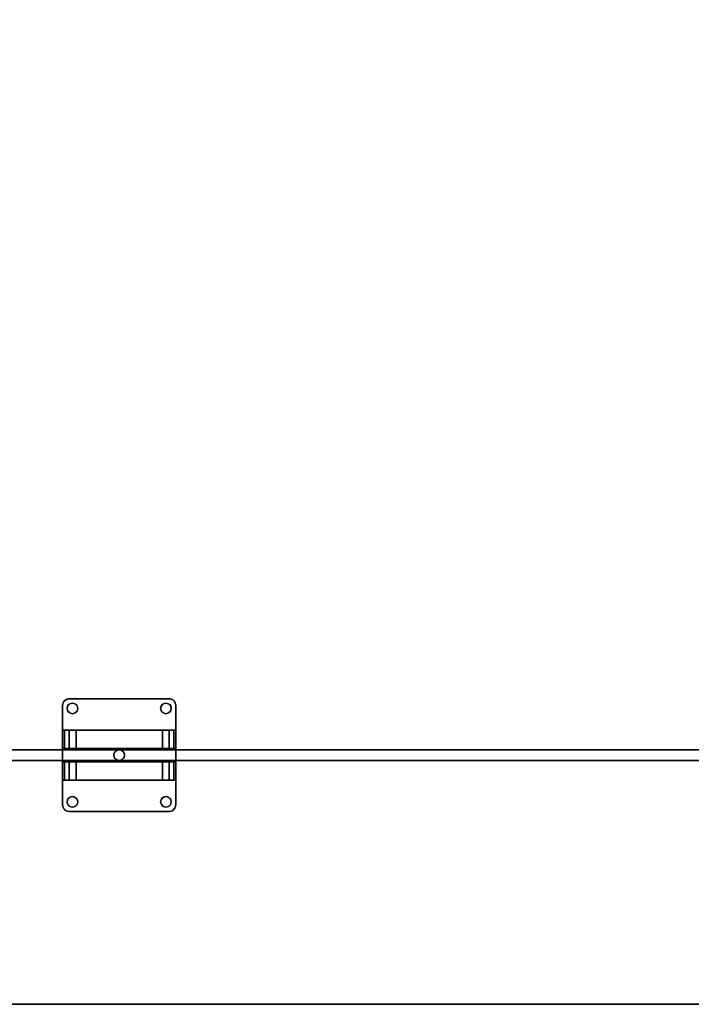
# Model space of a CAD drawing. Extents: x -262 to 131, y 400 to 558.
# Drawn here: x -223 to -211, y 448 to 466 of the extents above; entities that cross this region are included whole.
import ezdxf

# ---------------------------------------------------------------- set-up
doc = ezdxf.new("R2010")
doc.units = 0
doc.header["$LTSCALE"] = 96
doc.header["$MEASUREMENT"] = 0
for name, color, linetype in [('AFUFR-3-TPLM', 7, 'Continuous'), ('AFUFR-P', 7, 'Continuous'), ('AFUPN-3-CLAL-FXSL', 7, 'Continuous'), ('AFUPN-3-GL05-FXFA', 7, 'Continuous'), ('AFUPN-P', 7, 'Continuous'), ('MAIN_FURN', 7, 'Continuous')]:
    doc.layers.add(name, color=color, linetype=linetype)

# ---------------------------------------------------------------- blocks, each defined once
blk = doc.blocks.new('MO7230RNTHEU3')
at = {"layer": 'AFUFR-3-TPLM', "color": 42, "linetype": 'Continuous'}
for points, invisible_edges in [([(0, 0, 29), (72, 0, 28), (72, 0, 29)], 1), ([(0, 0, 28), (72, 0, 28), (0, 0, 29)], 2), ([(72, -30, 29), (0, 0, 29), (72, 0, 29)], 1), ([(0, -30, 29), (0, 0, 29), (72, -30, 29)], 2), ([(0, -30, 28), (72, 0, 28), (0, 0, 28)], 1), ([(72, -30, 28), (72, 0, 28), (0, -30, 28)], 2)]:
    blk.add_3dface(points, dxfattribs=dict(at, invisible_edges=invisible_edges))
at = {"layer": 'AFUFR-P', "color": 1, "linetype": 'Continuous'}
blk.add_line((0, 0), (72, 0), dxfattribs=at)
blk = doc.blocks.new('PD6418STZDOWN')
at = {"layer": 'AFUPN-3-CLAL-FXSL', "color": 30, "linetype": 'Continuous'}
for points, invisible_edges in [([(31.937, -5.062, 18.76), (31.954, -5, 18.76), (32.033, -5.07, 18.76)], 14), ([(31.937, -5.062, 18.625), (31.954, -5, 18.76), (31.937, -5.062, 18.76)], 1), ([(31.954, -5, 18.625), (31.954, -5, 18.76), (31.937, -5.062, 18.625)], 2), ([(31.937, -5.062, 18.625), (32.033, -5.07, 18.625), (31.954, -5, 18.625)], 3), ([(32.07, -5.033, 18.76), (31.954, -5, 18.76), (32, -4.954, 18.76)], 13), ([(32, -4.954, 18.76), (31.954, -5, 18.76), (31.954, -5, 18.625)], 12), ([(32, -4.954, 18.625), (32, -4.954, 18.76), (31.954, -5, 18.625)], 2), ([(32, -4.954, 18.625), (31.954, -5, 18.625), (32.07, -5.033, 18.625)], 14), ([(32.033, -5.07, 18.76), (31.954, -5, 18.76), (32.07, -5.033, 18.76)], 3), ([(32.07, -5.033, 18.625), (31.954, -5, 18.625), (32.033, -5.07, 18.625)], 3), ([(32.062, -4.938, 18.76), (32.07, -5.033, 18.76), (32, -4.954, 18.76)], 3), ([(32.062, -4.938, 18.76), (32, -4.954, 18.76), (32, -4.954, 18.625)], 12), ([(32.062, -4.938, 18.625), (32.062, -4.938, 18.76), (32, -4.954, 18.625)], 2), ([(32.062, -4.938, 18.625), (32, -4.954, 18.625), (32.07, -5.033, 18.625)], 14), ([(32.12, -5.02, 18.76), (32.07, -5.033, 18.76), (32.062, -4.938, 18.76)], 14), ([(32.17, -5.033, 18.76), (32.12, -5.02, 18.76), (32.062, -4.938, 18.76)], 14), ([(33.938, -4.938, 18.76), (33.83, -5.033, 18.76), (32.062, -4.938, 18.76)], 3), ([(32.062, -4.938, 18.76), (33.83, -5.033, 18.76), (32.17, -5.033, 18.76)], 15), ([(32.062, -4.938, 18.76), (33.938, -4.938, 18.625), (33.938, -4.938, 18.76)], 1), ([(32.062, -4.938, 18.625), (33.938, -4.938, 18.625), (32.062, -4.938, 18.76)], 2), ([(32.062, -4.938, 18.625), (32.17, -5.033, 18.625), (33.938, -4.938, 18.625)], 3), ([(32.12, -5.02, 18.625), (32.17, -5.033, 18.625), (32.062, -4.938, 18.625)], 14), ([(32.07, -5.033, 18.625), (32.12, -5.02, 18.625), (32.062, -4.938, 18.625)], 14), ([(33.938, -4.938, 18.625), (32.17, -5.033, 18.625), (33.83, -5.033, 18.625)], 15), ([(33.88, -5.02, 18.76), (33.83, -5.033, 18.76), (33.938, -4.938, 18.76)], 14), ([(33.83, -5.033, 18.625), (33.88, -5.02, 18.625), (33.938, -4.938, 18.625)], 14), ([(33.93, -5.033, 18.76), (33.88, -5.02, 18.76), (33.938, -4.938, 18.76)], 14), ([(33.88, -5.02, 18.625), (33.93, -5.033, 18.625), (33.938, -4.938, 18.625)], 14), ([(33.938, -4.938, 18.76), (34, -4.954, 18.76), (33.93, -5.033, 18.76)], 14), ([(33.938, -4.938, 18.625), (33.93, -5.033, 18.625), (34, -4.954, 18.625)], 3), ([(34, -4.954, 18.76), (34.046, -5, 18.76), (33.93, -5.033, 18.76)], 14), ([(34, -4.954, 18.625), (33.93, -5.033, 18.625), (34.046, -5, 18.625)], 3), ([(33.93, -5.033, 18.76), (34.046, -5, 18.76), (33.967, -5.07, 18.76)], 3), ([(33.93, -5.033, 18.625), (33.967, -5.07, 18.625), (34.046, -5, 18.625)], 14), ([(33.938, -4.938, 18.625), (34, -4.954, 18.76), (33.938, -4.938, 18.76)], 1), ([(34, -4.954, 18.625), (34, -4.954, 18.76), (33.938, -4.938, 18.625)], 2), ([(34.046, -5, 18.76), (34.063, -5.062, 18.76), (33.967, -5.07, 18.76)], 14), ([(34.046, -5, 18.625), (33.967, -5.07, 18.625), (34.063, -5.062, 18.625)], 3), ([(34.046, -5, 18.76), (34, -4.954, 18.76), (34, -4.954, 18.625)], 12), ([(34.046, -5, 18.625), (34.046, -5, 18.76), (34, -4.954, 18.625)], 2), ([(34.063, -5.062, 18.76), (34.046, -5, 18.76), (34.046, -5, 18.625)], 12), ([(34.063, -5.062, 18.625), (34.063, -5.062, 18.76), (34.046, -5, 18.625)], 2), ([(32.02, -5.12, 18.76), (31.937, -5.062, 18.76), (32.033, -5.07, 18.76)], 3), ([(32.033, -5.17, 18.76), (31.937, -5.062, 18.76), (32.02, -5.12, 18.76)], 3), ([(31.937, -6.938, 18.76), (31.937, -5.062, 18.76), (32.033, -5.17, 18.76)], 14), ([(31.937, -6.938, 18.76), (31.937, -5.062, 18.625), (31.937, -5.062, 18.76)], 1), ([(31.937, -6.938, 18.625), (31.937, -5.062, 18.625), (31.937, -6.938, 18.76)], 2), ([(32.02, -5.12, 18.625), (32.033, -5.07, 18.625), (31.937, -5.062, 18.625)], 14), ([(32.033, -5.17, 18.625), (32.02, -5.12, 18.625), (31.937, -5.062, 18.625)], 14), ([(31.937, -5.062, 18.625), (31.937, -6.938, 18.625), (32.033, -5.17, 18.625)], 14), ([(32.033, -6.83, 18.76), (31.937, -6.938, 18.76), (32.033, -5.17, 18.76)], 15), ([(31.937, -6.938, 18.625), (32.033, -6.83, 18.625), (32.033, -5.17, 18.625)], 15), ([(32.033, -5.07, 18.76), (32.02, -5.12, 18.625), (32.02, -5.12, 18.76)], 1), ([(32.033, -5.07, 18.625), (32.02, -5.12, 18.625), (32.033, -5.07, 18.76)], 2), ([(32.02, -5.12, 18.76), (32.033, -5.17, 18.625), (32.033, -5.17, 18.76)], 1), ([(32.02, -5.12, 18.625), (32.033, -5.17, 18.625), (32.02, -5.12, 18.76)], 2), ([(32.07, -5.033, 18.76), (32.033, -5.07, 18.625), (32.033, -5.07, 18.76)], 1), ([(32.07, -5.033, 18.625), (32.033, -5.07, 18.625), (32.07, -5.033, 18.76)], 2), ([(32.033, -5.17, 18.76), (32.07, -5.207, 18.76), (32.033, -6.83, 18.76)], 14), ([(32.033, -5.17, 18.76), (32.07, -5.207, 18.625), (32.07, -5.207, 18.76)], 1), ([(32.033, -5.17, 18.625), (32.07, -5.207, 18.625), (32.033, -5.17, 18.76)], 2), ([(32.033, -5.17, 18.625), (32.033, -6.83, 18.625), (32.07, -5.207, 18.625)], 3), ([(32.12, -5.02, 18.76), (32.07, -5.033, 18.625), (32.07, -5.033, 18.76)], 1), ([(32.12, -5.02, 18.625), (32.07, -5.033, 18.625), (32.12, -5.02, 18.76)], 2), ([(32.17, -5.033, 18.76), (32.12, -5.02, 18.625), (32.12, -5.02, 18.76)], 1), ([(32.17, -5.033, 18.625), (32.12, -5.02, 18.625), (32.17, -5.033, 18.76)], 2), ([(32.17, -5.033, 18.76), (33.793, -5.07, 18.76), (32.207, -5.07, 18.76)], 3), ([(33.83, -5.033, 18.76), (33.793, -5.07, 18.76), (32.17, -5.033, 18.76)], 14), ([(32.207, -5.07, 18.76), (32.17, -5.033, 18.625), (32.17, -5.033, 18.76)], 1), ([(32.207, -5.07, 18.625), (32.17, -5.033, 18.625), (32.207, -5.07, 18.76)], 2), ([(32.17, -5.033, 18.625), (32.207, -5.07, 18.625), (33.83, -5.033, 18.625)], 14), ([(32.207, -5.17, 18.76), (32.95, -5.913, 18.76), (32.17, -5.207, 18.76)], 3), ([(32.17, -5.207, 18.76), (32.207, -5.17, 18.625), (32.207, -5.17, 18.76)], 1), ([(32.17, -5.207, 18.625), (32.207, -5.17, 18.625), (32.17, -5.207, 18.76)], 2), ([(32.207, -5.17, 18.625), (32.17, -5.207, 18.625), (32.95, -5.913, 18.625)], 14), ([(33.83, -5.033, 18.625), (32.207, -5.07, 18.625), (33.793, -5.07, 18.625)], 3), ([(32.207, -5.07, 18.76), (33.78, -5.12, 18.76), (32.22, -5.12, 18.76)], 3), ([(33.793, -5.07, 18.76), (33.78, -5.12, 18.76), (32.207, -5.07, 18.76)], 14), ([(32.22, -5.12, 18.76), (32.207, -5.07, 18.625), (32.207, -5.07, 18.76)], 1), ([(32.22, -5.12, 18.625), (32.207, -5.07, 18.625), (32.22, -5.12, 18.76)], 2), ([(32.22, -5.12, 18.625), (33.793, -5.07, 18.625), (32.207, -5.07, 18.625)], 3), ([(32.22, -5.12, 18.76), (33, -5.899, 18.76), (32.207, -5.17, 18.76)], 3), ([(32.207, -5.17, 18.76), (32.22, -5.12, 18.625), (32.22, -5.12, 18.76)], 1), ([(32.207, -5.17, 18.625), (32.22, -5.12, 18.625), (32.207, -5.17, 18.76)], 2), ([(32.22, -5.12, 18.625), (32.207, -5.17, 18.625), (33, -5.899, 18.625)], 14), ([(33, -5.899, 18.76), (32.95, -5.913, 18.76), (32.207, -5.17, 18.76)], 14), ([(33, -5.899, 18.625), (32.207, -5.17, 18.625), (32.95, -5.913, 18.625)], 3), ([(33.78, -5.12, 18.625), (33.793, -5.07, 18.625), (32.22, -5.12, 18.625)], 14), ([(32.22, -5.12, 18.76), (33.78, -5.12, 18.76), (33, -5.899, 18.76)], 15), ([(33, -5.899, 18.625), (33.78, -5.12, 18.625), (32.22, -5.12, 18.625)], 15), ([(33.78, -5.12, 18.76), (33.793, -5.17, 18.76), (33, -5.899, 18.76)], 14), ([(33.793, -5.17, 18.625), (33.78, -5.12, 18.625), (33, -5.899, 18.625)], 14), ([(33, -5.899, 18.76), (33.793, -5.17, 18.76), (33.05, -5.913, 18.76)], 3), ([(33.05, -5.913, 18.625), (33.793, -5.17, 18.625), (33, -5.899, 18.625)], 3), ([(33.793, -5.17, 18.76), (33.83, -5.207, 18.76), (33.05, -5.913, 18.76)], 14), ([(33.83, -5.207, 18.625), (33.793, -5.17, 18.625), (33.05, -5.913, 18.625)], 14), ([(33.793, -5.07, 18.76), (33.78, -5.12, 18.625), (33.78, -5.12, 18.76)], 1), ([(33.793, -5.07, 18.625), (33.78, -5.12, 18.625), (33.793, -5.07, 18.76)], 2), ([(33.78, -5.12, 18.76), (33.793, -5.17, 18.625), (33.793, -5.17, 18.76)], 1), ([(33.78, -5.12, 18.625), (33.793, -5.17, 18.625), (33.78, -5.12, 18.76)], 2), ([(33.83, -5.033, 18.76), (33.793, -5.07, 18.625), (33.793, -5.07, 18.76)], 1), ([(33.83, -5.033, 18.625), (33.793, -5.07, 18.625), (33.83, -5.033, 18.76)], 2), ([(33.793, -5.17, 18.76), (33.83, -5.207, 18.625), (33.83, -5.207, 18.76)], 1), ([(33.793, -5.17, 18.625), (33.83, -5.207, 18.625), (33.793, -5.17, 18.76)], 2), ([(33.88, -5.02, 18.76), (33.83, -5.033, 18.625), (33.83, -5.033, 18.76)], 1), ([(33.88, -5.02, 18.625), (33.83, -5.033, 18.625), (33.88, -5.02, 18.76)], 2), ([(33.93, -5.033, 18.76), (33.88, -5.02, 18.625), (33.88, -5.02, 18.76)], 1), ([(33.93, -5.033, 18.625), (33.88, -5.02, 18.625), (33.93, -5.033, 18.76)], 2), ([(33.967, -5.07, 18.76), (33.93, -5.033, 18.625), (33.93, -5.033, 18.76)], 1), ([(33.967, -5.07, 18.625), (33.93, -5.033, 18.625), (33.967, -5.07, 18.76)], 2), ([(33.93, -5.207, 18.76), (33.967, -5.17, 18.76), (33.967, -6.83, 18.76)], 14), ([(33.93, -5.207, 18.76), (33.967, -5.17, 18.625), (33.967, -5.17, 18.76)], 1), ([(33.93, -5.207, 18.625), (33.967, -5.17, 18.625), (33.93, -5.207, 18.76)], 2), ([(33.967, -5.17, 18.625), (33.93, -5.207, 18.625), (33.967, -6.83, 18.625)], 14), ([(33.967, -5.17, 18.76), (34.063, -5.062, 18.76), (34.063, -6.938, 18.76)], 13), ([(33.98, -5.12, 18.76), (34.063, -5.062, 18.76), (33.967, -5.17, 18.76)], 3), ([(33.967, -5.07, 18.76), (34.063, -5.062, 18.76), (33.98, -5.12, 18.76)], 3), ([(34.063, -5.062, 18.625), (33.967, -5.17, 18.625), (34.063, -6.938, 18.625)], 3), ([(33.98, -5.12, 18.625), (33.967, -5.17, 18.625), (34.063, -5.062, 18.625)], 14), ([(33.967, -5.07, 18.625), (33.98, -5.12, 18.625), (34.063, -5.062, 18.625)], 14), ([(33.98, -5.12, 18.76), (33.967, -5.07, 18.625), (33.967, -5.07, 18.76)], 1), ([(33.98, -5.12, 18.625), (33.967, -5.07, 18.625), (33.98, -5.12, 18.76)], 2), ([(33.967, -5.17, 18.76), (33.98, -5.12, 18.625), (33.98, -5.12, 18.76)], 1), ([(33.967, -5.17, 18.625), (33.98, -5.12, 18.625), (33.967, -5.17, 18.76)], 2), ([(33.967, -5.17, 18.76), (34.063, -6.938, 18.76), (33.967, -6.83, 18.76)], 15), ([(34.063, -6.938, 18.625), (33.967, -5.17, 18.625), (33.967, -6.83, 18.625)], 15), ([(34.063, -5.062, 18.76), (34.063, -6.938, 18.625), (34.063, -6.938, 18.76)], 1), ([(34.063, -5.062, 18.625), (34.063, -6.938, 18.625), (34.063, -5.062, 18.76)], 2), ([(32.033, -6.83, 18.76), (32.07, -5.207, 18.76), (32.07, -6.793, 18.76)], 3), ([(32.07, -6.793, 18.625), (32.07, -5.207, 18.625), (32.033, -6.83, 18.625)], 3), ([(32.07, -5.207, 18.76), (32.12, -5.22, 18.76), (32.07, -6.793, 18.76)], 14), ([(32.07, -5.207, 18.76), (32.12, -5.22, 18.625), (32.12, -5.22, 18.76)], 1), ([(32.07, -5.207, 18.625), (32.12, -5.22, 18.625), (32.07, -5.207, 18.76)], 2), ([(32.12, -5.22, 18.625), (32.07, -5.207, 18.625), (32.07, -6.793, 18.625)], 14), ([(32.07, -6.793, 18.76), (32.12, -5.22, 18.76), (32.12, -6.78, 18.76)], 3), ([(32.12, -6.78, 18.625), (32.12, -5.22, 18.625), (32.07, -6.793, 18.625)], 3), ([(32.12, -5.22, 18.76), (32.17, -5.207, 18.76), (32.9, -6, 18.76)], 14), ([(32.12, -5.22, 18.76), (32.17, -5.207, 18.625), (32.17, -5.207, 18.76)], 1), ([(32.12, -5.22, 18.625), (32.17, -5.207, 18.625), (32.12, -5.22, 18.76)], 2), ([(32.9, -6, 18.625), (32.17, -5.207, 18.625), (32.12, -5.22, 18.625)], 13), ([(32.12, -6.78, 18.76), (32.12, -5.22, 18.76), (32.9, -6, 18.76)], 15), ([(32.9, -6, 18.625), (32.12, -5.22, 18.625), (32.12, -6.78, 18.625)], 15), ([(32.9, -6, 18.76), (32.17, -5.207, 18.76), (32.913, -5.95, 18.76)], 3), ([(32.17, -5.207, 18.76), (32.95, -5.913, 18.76), (32.913, -5.95, 18.76)], 13), ([(32.913, -5.95, 18.625), (32.17, -5.207, 18.625), (32.9, -6, 18.625)], 3), ([(32.95, -5.913, 18.625), (32.17, -5.207, 18.625), (32.913, -5.95, 18.625)], 3), ([(33.05, -5.913, 18.76), (33.83, -5.207, 18.76), (33.087, -5.95, 18.76)], 3), ([(33.087, -5.95, 18.625), (33.83, -5.207, 18.625), (33.05, -5.913, 18.625)], 3), ([(33.087, -5.95, 18.76), (33.83, -5.207, 18.76), (33.1, -6, 18.76)], 3), ([(33.1, -6, 18.625), (33.83, -5.207, 18.625), (33.087, -5.95, 18.625)], 3), ([(33.1, -6, 18.76), (33.83, -5.207, 18.76), (33.88, -5.22, 18.76)], 13), ([(33.88, -5.22, 18.625), (33.83, -5.207, 18.625), (33.1, -6, 18.625)], 14), ([(33.1, -6, 18.76), (33.88, -5.22, 18.76), (33.88, -6.78, 18.76)], 15), ([(33.88, -6.78, 18.625), (33.88, -5.22, 18.625), (33.1, -6, 18.625)], 15), ([(33.83, -5.207, 18.76), (33.88, -5.22, 18.625), (33.88, -5.22, 18.76)], 1), ([(33.83, -5.207, 18.625), (33.88, -5.22, 18.625), (33.83, -5.207, 18.76)], 2), ([(33.88, -5.22, 18.76), (33.93, -5.207, 18.76), (33.93, -6.793, 18.76)], 14), ([(33.88, -5.22, 18.76), (33.93, -5.207, 18.625), (33.93, -5.207, 18.76)], 1), ([(33.88, -5.22, 18.625), (33.93, -5.207, 18.625), (33.88, -5.22, 18.76)], 2), ([(33.93, -5.207, 18.625), (33.88, -5.22, 18.625), (33.93, -6.793, 18.625)], 14), ([(33.88, -6.78, 18.76), (33.88, -5.22, 18.76), (33.93, -6.793, 18.76)], 3), ([(33.93, -6.793, 18.625), (33.88, -5.22, 18.625), (33.88, -6.78, 18.625)], 3), ([(33.93, -6.793, 18.76), (33.93, -5.207, 18.76), (33.967, -6.83, 18.76)], 3), ([(33.967, -6.83, 18.625), (33.93, -5.207, 18.625), (33.93, -6.793, 18.625)], 3), ([(31.937, -5.528, 18.625), (31.937, -6.473, 18.625), (31.937, -5.875, 18)], 14), ([(31.937, -5.528, 16.75), (31.937, -5.528, 18.625), (31.937, -5.875, 18)], 14), ([(31.937, -5.875, 18), (31.937, -5.875, 16.75), (31.937, -5.528, 16.75)], 12), ([(31.937, -5.875, 16.75), (31.971, -5.875, 16.625), (31.971, -5.528, 16.625)], 12), ([(31.937, -5.528, 16.75), (31.937, -5.875, 16.75), (31.971, -5.528, 16.625)], 2), ([(31.937, -5.528, 16.75), (31.971, -5.528, 16.625), (32.188, -5.528, 16.5)], 14), ([(34.063, -5.528, 16.75), (31.937, -5.528, 16.75), (32.188, -5.528, 16.5)], 15), ([(31.937, -5.528, 18.625), (31.937, -5.528, 16.75), (34.063, -5.528, 16.75)], 14), ([(34.063, -5.528, 18.625), (31.937, -5.528, 18.625), (34.063, -5.528, 16.75)], 2), ([(31.937, -5.528, 18.625), (34.063, -6.473, 18.625), (31.937, -6.473, 18.625)], 1), ([(34.063, -5.528, 18.625), (34.063, -6.473, 18.625), (31.937, -5.528, 18.625)], 2), ([(31.971, -5.875, 16.625), (32.062, -5.875, 16.533), (32.062, -5.528, 16.533)], 12), ([(31.971, -5.528, 16.625), (31.971, -5.875, 16.625), (32.062, -5.528, 16.533)], 2), ([(32.188, -5.528, 16.5), (31.971, -5.528, 16.625), (32.062, -5.528, 16.533)], 1), ([(32.188, -5.528, 16.5), (32.062, -5.875, 16.533), (32.188, -5.875, 16.5)], 1), ([(32.062, -5.528, 16.533), (32.062, -5.875, 16.533), (32.188, -5.528, 16.5)], 2), ([(33.812, -5.528, 16.5), (32.188, -5.875, 16.5), (33.812, -5.875, 16.5)], 1), ([(32.188, -5.528, 16.5), (32.188, -5.875, 16.5), (33.812, -5.528, 16.5)], 2), ([(32.188, -5.528, 16.5), (33.812, -5.528, 16.5), (34.063, -5.528, 16.75)], 14), ([(33.812, -5.875, 16.5), (33.938, -5.875, 16.533), (33.938, -5.528, 16.533)], 12), ([(33.812, -5.528, 16.5), (33.812, -5.875, 16.5), (33.938, -5.528, 16.533)], 2), ([(33.812, -5.528, 16.5), (33.938, -5.528, 16.533), (34.063, -5.528, 16.75)], 14), ([(33.938, -5.875, 16.533), (34.029, -5.875, 16.625), (34.029, -5.528, 16.625)], 12), ([(33.938, -5.528, 16.533), (33.938, -5.875, 16.533), (34.029, -5.528, 16.625)], 2), ([(34.063, -5.528, 16.75), (33.938, -5.528, 16.533), (34.029, -5.528, 16.625)], 1), ([(34.063, -5.528, 16.75), (34.029, -5.875, 16.625), (34.063, -5.875, 16.75)], 1), ([(34.029, -5.528, 16.625), (34.029, -5.875, 16.625), (34.063, -5.528, 16.75)], 2), ([(34.063, -5.528, 18.625), (34.063, -5.875, 18), (34.063, -6.473, 18.625)], 3), ([(34.063, -5.528, 16.75), (34.063, -5.875, 18), (34.063, -5.528, 18.625)], 3), ([(34.063, -5.875, 16.75), (34.063, -5.875, 18), (34.063, -5.528, 16.75)], 2), ([(31.937, -5.875, 16.75), (32.188, -5.875, 16.5), (31.971, -5.875, 16.625)], 3), ([(34.063, -5.875, 16.75), (32.188, -5.875, 16.5), (31.937, -5.875, 16.75)], 15), ([(31.937, -5.875, 18), (34.063, -5.875, 16.75), (31.937, -5.875, 16.75)], 3), ([(34.063, -5.875, 18), (34.063, -5.875, 16.75), (31.937, -5.875, 18)], 2), ([(34.063, -5.875, 18), (31.937, -6.125, 18), (34.063, -6.125, 18)], 1), ([(31.937, -5.875, 18), (31.937, -6.125, 18), (34.063, -5.875, 18)], 2), ([(31.937, -5.875, 18), (31.937, -6.473, 18.625), (31.937, -6.125, 18)], 3), ([(32.188, -5.875, 16.5), (32.062, -5.875, 16.533), (31.971, -5.875, 16.625)], 12), ([(34.063, -5.875, 16.75), (33.812, -5.875, 16.5), (32.188, -5.875, 16.5)], 13), ([(32.95, -5.913, 18.76), (32.913, -5.95, 18.625), (32.913, -5.95, 18.76)], 1), ([(32.95, -5.913, 18.625), (32.913, -5.95, 18.625), (32.95, -5.913, 18.76)], 2), ([(33, -5.899, 18.76), (32.95, -5.913, 18.625), (32.95, -5.913, 18.76)], 1), ([(33, -5.899, 18.625), (32.95, -5.913, 18.625), (33, -5.899, 18.76)], 2), ([(33.05, -5.913, 18.76), (33, -5.899, 18.625), (33, -5.899, 18.76)], 1), ([(33.05, -5.913, 18.625), (33, -5.899, 18.625), (33.05, -5.913, 18.76)], 2), ([(33.087, -5.95, 18.76), (33.05, -5.913, 18.625), (33.05, -5.913, 18.76)], 1), ([(33.087, -5.95, 18.625), (33.05, -5.913, 18.625), (33.087, -5.95, 18.76)], 2), ([(34.029, -5.875, 16.625), (33.812, -5.875, 16.5), (34.063, -5.875, 16.75)], 3), ([(33.938, -5.875, 16.533), (33.812, -5.875, 16.5), (34.029, -5.875, 16.625)], 2), ([(34.063, -5.875, 18), (34.063, -6.125, 18), (34.063, -6.473, 18.625)], 14), ([(32.9, -6, 18.76), (32.17, -6.793, 18.76), (32.12, -6.78, 18.76)], 13), ([(32.17, -6.793, 18.625), (32.9, -6, 18.625), (32.12, -6.78, 18.625)], 3), ([(32.9, -6, 18.76), (32.913, -6.05, 18.76), (32.17, -6.793, 18.76)], 14), ([(32.913, -6.05, 18.625), (32.9, -6, 18.625), (32.17, -6.793, 18.625)], 14), ([(32.913, -6.05, 18.76), (32.95, -6.087, 18.76), (32.17, -6.793, 18.76)], 14), ([(32.95, -6.087, 18.625), (32.913, -6.05, 18.625), (32.17, -6.793, 18.625)], 14), ([(32.17, -6.793, 18.76), (32.95, -6.087, 18.76), (32.207, -6.83, 18.76)], 3), ([(32.17, -6.793, 18.625), (32.207, -6.83, 18.625), (32.95, -6.087, 18.625)], 14), ([(32.95, -6.087, 18.76), (33, -6.1, 18.76), (32.207, -6.83, 18.76)], 14), ([(32.95, -6.087, 18.625), (32.207, -6.83, 18.625), (33, -6.1, 18.625)], 3), ([(32.207, -6.83, 18.76), (33, -6.1, 18.76), (32.22, -6.88, 18.76)], 3), ([(33, -6.1, 18.625), (32.207, -6.83, 18.625), (32.22, -6.88, 18.625)], 13), ([(32.22, -6.88, 18.76), (33, -6.1, 18.76), (33.78, -6.88, 18.76)], 15), ([(32.22, -6.88, 18.625), (33.78, -6.88, 18.625), (33, -6.1, 18.625)], 15), ([(32.913, -5.95, 18.76), (32.9, -6, 18.625), (32.9, -6, 18.76)], 1), ([(32.913, -5.95, 18.625), (32.9, -6, 18.625), (32.913, -5.95, 18.76)], 2), ([(32.9, -6, 18.76), (32.913, -6.05, 18.625), (32.913, -6.05, 18.76)], 1), ([(32.9, -6, 18.625), (32.913, -6.05, 18.625), (32.9, -6, 18.76)], 2), ([(32.913, -6.05, 18.76), (32.95, -6.087, 18.625), (32.95, -6.087, 18.76)], 1), ([(32.913, -6.05, 18.625), (32.95, -6.087, 18.625), (32.913, -6.05, 18.76)], 2), ([(32.95, -6.087, 18.76), (33, -6.1, 18.625), (33, -6.1, 18.76)], 1), ([(32.95, -6.087, 18.625), (33, -6.1, 18.625), (32.95, -6.087, 18.76)], 2), ([(33, -6.1, 18.76), (33.05, -6.087, 18.76), (33.793, -6.83, 18.76)], 14), ([(33, -6.1, 18.76), (33.05, -6.087, 18.625), (33.05, -6.087, 18.76)], 1), ([(33, -6.1, 18.625), (33.05, -6.087, 18.625), (33, -6.1, 18.76)], 2), ([(33, -6.1, 18.625), (33.793, -6.83, 18.625), (33.05, -6.087, 18.625)], 3), ([(33.78, -6.88, 18.76), (33, -6.1, 18.76), (33.793, -6.83, 18.76)], 3), ([(33.78, -6.88, 18.625), (33.793, -6.83, 18.625), (33, -6.1, 18.625)], 14), ([(33.05, -6.087, 18.76), (33.087, -6.05, 18.76), (33.83, -6.793, 18.76)], 14), ([(33.05, -6.087, 18.76), (33.087, -6.05, 18.625), (33.087, -6.05, 18.76)], 1), ([(33.05, -6.087, 18.625), (33.087, -6.05, 18.625), (33.05, -6.087, 18.76)], 2), ([(33.05, -6.087, 18.625), (33.83, -6.793, 18.625), (33.087, -6.05, 18.625)], 3), ([(33.793, -6.83, 18.76), (33.05, -6.087, 18.76), (33.83, -6.793, 18.76)], 3), ([(33.793, -6.83, 18.625), (33.83, -6.793, 18.625), (33.05, -6.087, 18.625)], 14), ([(33.1, -6, 18.76), (33.087, -5.95, 18.625), (33.087, -5.95, 18.76)], 1), ([(33.1, -6, 18.625), (33.087, -5.95, 18.625), (33.1, -6, 18.76)], 2), ([(33.087, -6.05, 18.76), (33.1, -6, 18.76), (33.83, -6.793, 18.76)], 14), ([(33.087, -6.05, 18.76), (33.1, -6, 18.625), (33.1, -6, 18.76)], 1), ([(33.087, -6.05, 18.625), (33.1, -6, 18.625), (33.087, -6.05, 18.76)], 2), ([(33.087, -6.05, 18.625), (33.83, -6.793, 18.625), (33.1, -6, 18.625)], 3), ([(33.83, -6.793, 18.76), (33.1, -6, 18.76), (33.88, -6.78, 18.76)], 3), ([(33.1, -6, 18.625), (33.83, -6.793, 18.625), (33.88, -6.78, 18.625)], 13), ([(31.937, -6.125, 16.75), (31.971, -6.125, 16.625), (32.188, -6.125, 16.5)], 14), ([(34.063, -6.125, 16.75), (31.937, -6.125, 16.75), (32.188, -6.125, 16.5)], 15), ([(31.937, -6.125, 18), (31.937, -6.125, 16.75), (34.063, -6.125, 16.75)], 14), ([(34.063, -6.125, 18), (31.937, -6.125, 18), (34.063, -6.125, 16.75)], 2), ([(31.937, -6.125, 18), (31.937, -6.473, 16.75), (31.937, -6.125, 16.75)], 1), ([(31.937, -6.473, 18.625), (31.937, -6.473, 16.75), (31.937, -6.125, 18)], 14), ([(31.937, -6.473, 16.75), (31.971, -6.125, 16.625), (31.937, -6.125, 16.75)], 1), ([(31.971, -6.473, 16.625), (31.971, -6.125, 16.625), (31.937, -6.473, 16.75)], 2), ([(32.188, -6.125, 16.5), (31.971, -6.125, 16.625), (32.062, -6.125, 16.533)], 1), ([(32.062, -6.125, 16.533), (31.971, -6.125, 16.625), (31.971, -6.473, 16.625)], 12), ([(32.062, -6.473, 16.533), (32.062, -6.125, 16.533), (31.971, -6.473, 16.625)], 2), ([(32.188, -6.125, 16.5), (32.062, -6.125, 16.533), (32.062, -6.473, 16.533)], 12), ([(32.188, -6.473, 16.5), (32.188, -6.125, 16.5), (32.062, -6.473, 16.533)], 2), ([(33.812, -6.125, 16.5), (34.063, -6.125, 16.75), (32.188, -6.125, 16.5)], 3), ([(32.188, -6.473, 16.5), (33.812, -6.125, 16.5), (32.188, -6.125, 16.5)], 1), ([(33.812, -6.473, 16.5), (33.812, -6.125, 16.5), (32.188, -6.473, 16.5)], 2), ([(34.029, -6.125, 16.625), (34.063, -6.125, 16.75), (33.812, -6.125, 16.5)], 14), ([(33.938, -6.125, 16.533), (34.029, -6.125, 16.625), (33.812, -6.125, 16.5)], 2), ([(33.812, -6.473, 16.5), (33.938, -6.125, 16.533), (33.812, -6.125, 16.5)], 1), ([(33.938, -6.473, 16.533), (33.938, -6.125, 16.533), (33.812, -6.473, 16.5)], 2), ([(34.029, -6.125, 16.625), (33.938, -6.125, 16.533), (33.938, -6.473, 16.533)], 12), ([(34.029, -6.473, 16.625), (34.029, -6.125, 16.625), (33.938, -6.473, 16.533)], 2), ([(34.063, -6.125, 16.75), (34.029, -6.125, 16.625), (34.029, -6.473, 16.625)], 12), ([(34.063, -6.473, 16.75), (34.063, -6.125, 16.75), (34.029, -6.473, 16.625)], 2), ([(34.063, -6.473, 16.75), (34.063, -6.125, 18), (34.063, -6.125, 16.75)], 1), ([(34.063, -6.473, 18.625), (34.063, -6.125, 18), (34.063, -6.473, 16.75)], 3), ([(34.063, -6.473, 16.75), (31.937, -6.473, 18.625), (34.063, -6.473, 18.625)], 1), ([(31.937, -6.473, 16.75), (31.937, -6.473, 18.625), (34.063, -6.473, 16.75)], 14), ([(32.188, -6.473, 16.5), (31.937, -6.473, 16.75), (34.063, -6.473, 16.75)], 15), ([(31.971, -6.473, 16.625), (31.937, -6.473, 16.75), (32.188, -6.473, 16.5)], 14), ([(32.062, -6.473, 16.533), (31.971, -6.473, 16.625), (32.188, -6.473, 16.5)], 2), ([(34.063, -6.473, 16.75), (33.812, -6.473, 16.5), (32.188, -6.473, 16.5)], 13), ([(33.938, -6.473, 16.533), (33.812, -6.473, 16.5), (34.063, -6.473, 16.75)], 14), ([(34.029, -6.473, 16.625), (33.938, -6.473, 16.533), (34.063, -6.473, 16.75)], 2), ([(32.02, -6.88, 18.76), (31.937, -6.938, 18.76), (32.033, -6.83, 18.76)], 3), ([(31.937, -6.938, 18.625), (32.02, -6.88, 18.625), (32.033, -6.83, 18.625)], 13), ([(32.033, -6.83, 18.76), (32.02, -6.88, 18.625), (32.02, -6.88, 18.76)], 1), ([(32.033, -6.83, 18.625), (32.02, -6.88, 18.625), (32.033, -6.83, 18.76)], 2), ([(32.07, -6.793, 18.76), (32.033, -6.83, 18.625), (32.033, -6.83, 18.76)], 1), ([(32.07, -6.793, 18.625), (32.033, -6.83, 18.625), (32.07, -6.793, 18.76)], 2), ([(32.12, -6.78, 18.76), (32.07, -6.793, 18.625), (32.07, -6.793, 18.76)], 1), ([(32.12, -6.78, 18.625), (32.07, -6.793, 18.625), (32.12, -6.78, 18.76)], 2), ([(32.17, -6.793, 18.76), (32.12, -6.78, 18.625), (32.12, -6.78, 18.76)], 1), ([(32.17, -6.793, 18.625), (32.12, -6.78, 18.625), (32.17, -6.793, 18.76)], 2), ([(32.207, -6.83, 18.76), (32.17, -6.793, 18.625), (32.17, -6.793, 18.76)], 1), ([(32.207, -6.83, 18.625), (32.17, -6.793, 18.625), (32.207, -6.83, 18.76)], 2), ([(32.22, -6.88, 18.76), (32.207, -6.83, 18.625), (32.207, -6.83, 18.76)], 1), ([(32.22, -6.88, 18.625), (32.207, -6.83, 18.625), (32.22, -6.88, 18.76)], 2), ([(33.793, -6.83, 18.76), (33.78, -6.88, 18.625), (33.78, -6.88, 18.76)], 1), ([(33.793, -6.83, 18.625), (33.78, -6.88, 18.625), (33.793, -6.83, 18.76)], 2), ([(33.83, -6.793, 18.76), (33.793, -6.83, 18.625), (33.793, -6.83, 18.76)], 1), ([(33.83, -6.793, 18.625), (33.793, -6.83, 18.625), (33.83, -6.793, 18.76)], 2), ([(33.88, -6.78, 18.76), (33.83, -6.793, 18.625), (33.83, -6.793, 18.76)], 1), ([(33.88, -6.78, 18.625), (33.83, -6.793, 18.625), (33.88, -6.78, 18.76)], 2), ([(33.93, -6.793, 18.76), (33.88, -6.78, 18.625), (33.88, -6.78, 18.76)], 1), ([(33.93, -6.793, 18.625), (33.88, -6.78, 18.625), (33.93, -6.793, 18.76)], 2), ([(33.967, -6.83, 18.76), (33.93, -6.793, 18.625), (33.93, -6.793, 18.76)], 1), ([(33.967, -6.83, 18.625), (33.93, -6.793, 18.625), (33.967, -6.83, 18.76)], 2), ([(33.967, -6.83, 18.76), (34.063, -6.938, 18.76), (33.98, -6.88, 18.76)], 3), ([(33.98, -6.88, 18.76), (33.967, -6.83, 18.625), (33.967, -6.83, 18.76)], 1), ([(33.98, -6.88, 18.625), (33.967, -6.83, 18.625), (33.98, -6.88, 18.76)], 2), ([(33.967, -6.83, 18.625), (33.98, -6.88, 18.625), (34.063, -6.938, 18.625)], 14), ([(32.033, -6.93, 18.76), (31.937, -6.938, 18.76), (32.02, -6.88, 18.76)], 3), ([(32.033, -6.93, 18.625), (32.02, -6.88, 18.625), (31.937, -6.938, 18.625)], 14), ([(31.954, -7, 18.76), (31.937, -6.938, 18.76), (32.033, -6.93, 18.76)], 14), ([(31.954, -7, 18.625), (32.033, -6.93, 18.625), (31.937, -6.938, 18.625)], 3), ([(31.937, -6.938, 18.76), (31.954, -7, 18.76), (31.954, -7, 18.625)], 12), ([(31.937, -6.938, 18.625), (31.937, -6.938, 18.76), (31.954, -7, 18.625)], 2), ([(32.07, -6.967, 18.76), (31.954, -7, 18.76), (32.033, -6.93, 18.76)], 3), ([(32.07, -6.967, 18.625), (32.033, -6.93, 18.625), (31.954, -7, 18.625)], 14), ([(32, -7.046, 18.76), (31.954, -7, 18.76), (32.07, -6.967, 18.76)], 14), ([(32, -7.046, 18.625), (32.07, -6.967, 18.625), (31.954, -7, 18.625)], 3), ([(31.954, -7, 18.76), (32, -7.046, 18.76), (32, -7.046, 18.625)], 12), ([(31.954, -7, 18.625), (31.954, -7, 18.76), (32, -7.046, 18.625)], 2), ([(32.062, -7.063, 18.76), (32, -7.046, 18.76), (32.07, -6.967, 18.76)], 14), ([(32.062, -7.063, 18.625), (32.07, -6.967, 18.625), (32, -7.046, 18.625)], 3), ([(32.02, -6.88, 18.76), (32.033, -6.93, 18.625), (32.033, -6.93, 18.76)], 1), ([(32.02, -6.88, 18.625), (32.033, -6.93, 18.625), (32.02, -6.88, 18.76)], 2), ([(32.033, -6.93, 18.76), (32.07, -6.967, 18.625), (32.07, -6.967, 18.76)], 1), ([(32.033, -6.93, 18.625), (32.07, -6.967, 18.625), (32.033, -6.93, 18.76)], 2), ([(32.062, -7.063, 18.76), (32.17, -6.967, 18.76), (33.938, -7.063, 18.76)], 3), ([(32.12, -6.98, 18.76), (32.17, -6.967, 18.76), (32.062, -7.063, 18.76)], 14), ([(32.07, -6.967, 18.76), (32.12, -6.98, 18.76), (32.062, -7.063, 18.76)], 14), ([(32.062, -7.063, 18.625), (33.83, -6.967, 18.625), (32.17, -6.967, 18.625)], 15), ([(33.938, -7.063, 18.625), (33.83, -6.967, 18.625), (32.062, -7.063, 18.625)], 3), ([(32.12, -6.98, 18.625), (32.07, -6.967, 18.625), (32.062, -7.063, 18.625)], 14), ([(32.17, -6.967, 18.625), (32.12, -6.98, 18.625), (32.062, -7.063, 18.625)], 14), ([(32.07, -6.967, 18.76), (32.12, -6.98, 18.625), (32.12, -6.98, 18.76)], 1), ([(32.07, -6.967, 18.625), (32.12, -6.98, 18.625), (32.07, -6.967, 18.76)], 2), ([(32.12, -6.98, 18.76), (32.17, -6.967, 18.625), (32.17, -6.967, 18.76)], 1), ([(32.12, -6.98, 18.625), (32.17, -6.967, 18.625), (32.12, -6.98, 18.76)], 2), ([(32.17, -6.967, 18.76), (32.207, -6.93, 18.76), (33.83, -6.967, 18.76)], 14), ([(32.17, -6.967, 18.76), (32.207, -6.93, 18.625), (32.207, -6.93, 18.76)], 1), ([(32.17, -6.967, 18.625), (32.207, -6.93, 18.625), (32.17, -6.967, 18.76)], 2), ([(32.17, -6.967, 18.625), (33.793, -6.93, 18.625), (32.207, -6.93, 18.625)], 3), ([(33.83, -6.967, 18.625), (33.793, -6.93, 18.625), (32.17, -6.967, 18.625)], 14), ([(33.938, -7.063, 18.76), (32.17, -6.967, 18.76), (33.83, -6.967, 18.76)], 15), ([(32.207, -6.93, 18.76), (32.22, -6.88, 18.76), (33.793, -6.93, 18.76)], 14), ([(32.207, -6.93, 18.76), (32.22, -6.88, 18.625), (32.22, -6.88, 18.76)], 1), ([(32.207, -6.93, 18.625), (32.22, -6.88, 18.625), (32.207, -6.93, 18.76)], 2), ([(32.207, -6.93, 18.625), (33.78, -6.88, 18.625), (32.22, -6.88, 18.625)], 3), ([(33.793, -6.93, 18.625), (33.78, -6.88, 18.625), (32.207, -6.93, 18.625)], 14), ([(33.83, -6.967, 18.76), (32.207, -6.93, 18.76), (33.793, -6.93, 18.76)], 3), ([(33.793, -6.93, 18.76), (32.22, -6.88, 18.76), (33.78, -6.88, 18.76)], 3), ([(33.78, -6.88, 18.76), (33.793, -6.93, 18.625), (33.793, -6.93, 18.76)], 1), ([(33.78, -6.88, 18.625), (33.793, -6.93, 18.625), (33.78, -6.88, 18.76)], 2), ([(33.793, -6.93, 18.76), (33.83, -6.967, 18.625), (33.83, -6.967, 18.76)], 1), ([(33.793, -6.93, 18.625), (33.83, -6.967, 18.625), (33.793, -6.93, 18.76)], 2), ([(33.83, -6.967, 18.76), (33.88, -6.98, 18.76), (33.938, -7.063, 18.76)], 14), ([(33.83, -6.967, 18.76), (33.88, -6.98, 18.625), (33.88, -6.98, 18.76)], 1), ([(33.83, -6.967, 18.625), (33.88, -6.98, 18.625), (33.83, -6.967, 18.76)], 2), ([(33.88, -6.98, 18.625), (33.83, -6.967, 18.625), (33.938, -7.063, 18.625)], 14), ([(33.88, -6.98, 18.76), (33.93, -6.967, 18.76), (33.938, -7.063, 18.76)], 14), ([(33.88, -6.98, 18.76), (33.93, -6.967, 18.625), (33.93, -6.967, 18.76)], 1), ([(33.88, -6.98, 18.625), (33.93, -6.967, 18.625), (33.88, -6.98, 18.76)], 2), ([(33.93, -6.967, 18.625), (33.88, -6.98, 18.625), (33.938, -7.063, 18.625)], 14), ([(33.967, -6.93, 18.76), (34.046, -7, 18.76), (33.93, -6.967, 18.76)], 3), ([(33.93, -6.967, 18.76), (33.967, -6.93, 18.625), (33.967, -6.93, 18.76)], 1), ([(33.93, -6.967, 18.625), (33.967, -6.93, 18.625), (33.93, -6.967, 18.76)], 2), ([(33.93, -6.967, 18.625), (34.046, -7, 18.625), (33.967, -6.93, 18.625)], 3), ([(33.938, -7.063, 18.76), (33.93, -6.967, 18.76), (34, -7.046, 18.76)], 3), ([(33.93, -6.967, 18.76), (34.046, -7, 18.76), (34, -7.046, 18.76)], 13), ([(34, -7.046, 18.625), (34.046, -7, 18.625), (33.93, -6.967, 18.625)], 14), ([(33.938, -7.063, 18.625), (34, -7.046, 18.625), (33.93, -6.967, 18.625)], 14), ([(33.98, -6.88, 18.76), (34.063, -6.938, 18.76), (33.967, -6.93, 18.76)], 3), ([(33.967, -6.93, 18.76), (33.98, -6.88, 18.625), (33.98, -6.88, 18.76)], 1), ([(33.967, -6.93, 18.625), (33.98, -6.88, 18.625), (33.967, -6.93, 18.76)], 2), ([(34.063, -6.938, 18.625), (33.98, -6.88, 18.625), (33.967, -6.93, 18.625)], 13), ([(34.063, -6.938, 18.76), (34.046, -7, 18.76), (33.967, -6.93, 18.76)], 14), ([(34.063, -6.938, 18.625), (33.967, -6.93, 18.625), (34.046, -7, 18.625)], 3), ([(34, -7.046, 18.76), (34.046, -7, 18.76), (34.046, -7, 18.625)], 12), ([(34, -7.046, 18.625), (34, -7.046, 18.76), (34.046, -7, 18.625)], 2), ([(34.063, -6.938, 18.625), (34.046, -7, 18.76), (34.063, -6.938, 18.76)], 1), ([(34.046, -7, 18.625), (34.046, -7, 18.76), (34.063, -6.938, 18.625)], 2), ([(32.062, -7.063, 18.625), (32, -7.046, 18.76), (32.062, -7.063, 18.76)], 1), ([(32, -7.046, 18.625), (32, -7.046, 18.76), (32.062, -7.063, 18.625)], 2), ([(33.938, -7.063, 18.76), (32.062, -7.063, 18.625), (32.062, -7.063, 18.76)], 1), ([(33.938, -7.063, 18.625), (32.062, -7.063, 18.625), (33.938, -7.063, 18.76)], 2), ([(33.938, -7.063, 18.76), (34, -7.046, 18.76), (34, -7.046, 18.625)], 12), ([(33.938, -7.063, 18.625), (33.938, -7.063, 18.76), (34, -7.046, 18.625)], 2)]:
    blk.add_3dface(points, dxfattribs=dict(at, invisible_edges=invisible_edges))
at = {"layer": 'AFUPN-3-GL05-FXFA', "color": 132, "linetype": 'Continuous'}
for points, invisible_edges in [([(64.75, -6.099, 18), (1.25, -5.902, 18), (64.75, -5.902, 18)], 1), ([(1.25, -6.099, 18), (1.25, -5.902, 18), (64.75, -6.099, 18)], 2), ([(1.25, -6.099), (64.75, -5.902), (1.25, -5.902)], 1), ([(64.75, -6.099), (64.75, -5.902), (1.25, -6.099)], 2), ([(1.25, -5.902, 18), (64.75, -5.902), (64.75, -5.902, 18)], 1), ([(1.25, -5.902), (64.75, -5.902), (1.25, -5.902, 18)], 2), ([(1.25, -6.099, 18), (64.75, -6.099, 18), (24, -6.099, 11.121)], 14), ([(42, -6.099, 6.879), (1.25, -6.099), (21.879, -6.099, 6.879)], 15), ([(64.75, -6.099), (1.25, -6.099), (42, -6.099, 6.879)], 14), ([(21.879, -6.099, 6.879), (24, -6.099, 9), (42, -6.099, 6.879)], 15), ([(24, -6.099, 9), (42, -6.099, 9), (42, -6.099, 6.879)], 15), ([(24, -6.099, 11.121), (64.75, -6.099, 18), (44.121, -6.099, 11.121)], 15), ([(24, -6.099, 11.121), (42, -6.099, 9), (24, -6.099, 9)], 15), ([(44.121, -6.099, 11.121), (42, -6.099, 9), (24, -6.099, 11.121)], 15), ([(44.121, -6.099, 6.879), (42, -6.099, 6.879), (46.243, -6.099, 9)], 15), ([(64.75, -6.099), (42, -6.099, 6.879), (44.121, -6.099, 6.879)], 15), ([(46.243, -6.099, 9), (42, -6.099, 6.879), (46.243, -6.099, 11.121)], 15), ([(42, -6.099, 6.879), (42, -6.099, 9), (46.243, -6.099, 11.121)], 15), ([(44.121, -6.099, 11.121), (46.243, -6.099, 11.121), (42, -6.099, 9)], 15)]:
    blk.add_3dface(points, dxfattribs=dict(at, invisible_edges=invisible_edges))
at = {"layer": 'AFUPN-P', "color": 20, "linetype": 'Continuous'}
for p, q in [((33.938, -4.938), (32.062, -4.938)), ((31.937, -5.062), (31.937, -6.938)), ((34.063, -6.938), (34.063, -5.062)), ((31.937, -5.528), (34.063, -5.528)), ((31.937, -5.902), (31.937, -5.528)), ((34.063, -5.528), (34.063, -5.902)), ((1.25, -5.902), (64.75, -5.902)), ((64.75, -6.099), (1.25, -6.099)), ((31.937, -6.473), (31.937, -6.099)), ((34.063, -6.099), (34.063, -6.473)), ((34.063, -6.473), (31.937, -6.473)), ((32.062, -7.063), (33.938, -7.063))]:
    blk.add_line(p, q, dxfattribs=at)
for centre, radius in [((32.12, -5.12), 0.1), ((33.88, -5.12), 0.1), ((33, -6), 0.101), ((32.12, -6.88), 0.1), ((33.88, -6.88), 0.1)]:
    blk.add_circle(centre, radius, dxfattribs=at)
for centre, start, end in [((32.062, -5.062), 90, 180), ((33.938, -5.062), 0, 90), ((32.062, -6.938), 180, 270), ((33.938, -6.938), 270, 360)]:
    blk.add_arc(centre, 0.125, start, end, dxfattribs=at)

msp = doc.modelspace()

# ---------------------------------------------------------------- block references
at = {"layer": 'MAIN_FURN', "color": 65, "linetype": 'Continuous', "rotation": 180}
msp.add_blockref('MO7230RNTHEU3', (-187.44898, 447.91526), dxfattribs=at)
at = {"layer": 'MAIN_FURN', "color": 65, "linetype": 'Continuous'}
msp.add_blockref('PD6418STZDOWN', (-254.57778, 458.60202, 9.241), dxfattribs=at)

doc.saveas('drawing.dxf')
